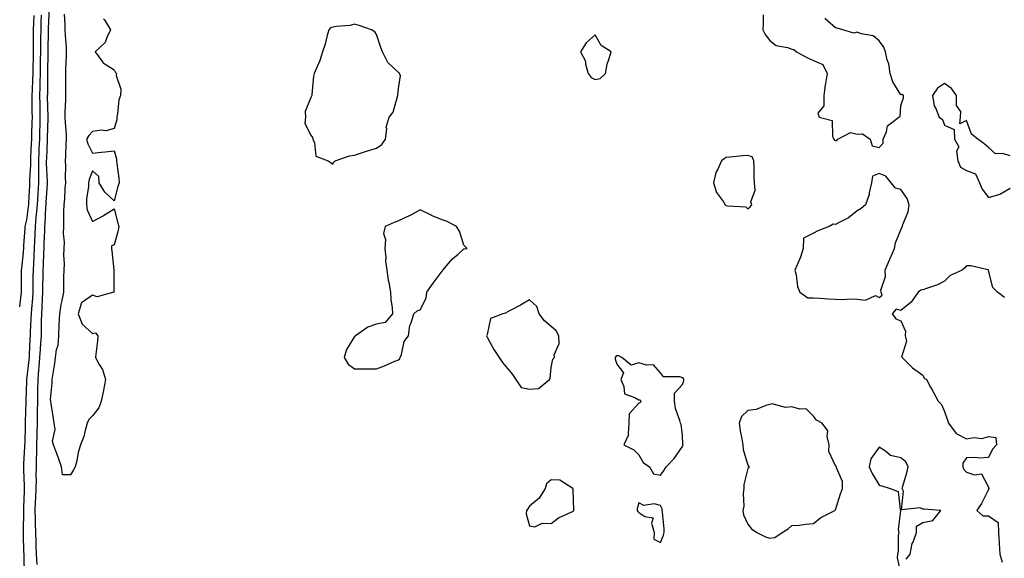
# Model space of a CAD drawing. Units: inches. Extents: x 952643 to 955283, y 7379738 to 7382378.
# Drawn here: x 953505 to 953955, y 7381790 to 7382037 of the extents above; entities that cross this region are included whole.
import ezdxf

# ---------------------------------------------------------------- set-up
doc = ezdxf.new("R2010")
doc.units = ezdxf.units.IN
doc.header["$MEASUREMENT"] = 0
doc.layers.add('Contour_95267379', color=7, linetype='Continuous', true_color=0x89b1d1)

msp = doc.modelspace()

# ---------------------------------------------------------------- linework, layer by layer
at = {"layer": 'Contour_95267379'}
for points in [[(953512.72, 7381787.25, 3359), (953512.51, 7381791.92, 3359), (953512.34, 7381796.21, 3359), (953512.29, 7381797.68, 3359), (953512.12, 7381801.92, 3359), (953512, 7381805.86, 3359), (953512.02, 7381807.94, 3359), (953511.91, 7381811.92, 3359), (953512.07, 7381815.94, 3359), (953512.16, 7381817.81, 3359), (953512.33, 7381821.92, 3359), (953512.42, 7381826.28, 3359), (953512.37, 7381827.6, 3359), (953512.45, 7381831.92, 3359), (953512.53, 7381836.4, 3359), (953512.59, 7381837.38, 3359), (953512.66, 7381841.92, 3359), (953512.78, 7381846.65, 3359), (953512.79, 7381847.18, 3359), (953512.9, 7381851.92, 3359), (953512.95, 7381856.82, 3359), (953512.96, 7381857.01, 3359), (953513, 7381861.92, 3359), (953513.12, 7381866.85, 3359), (953513.12, 7381866.99, 3359), (953513.24, 7381871.92, 3359), (953513.6, 7381876.37, 3359), (953513.64, 7381877.51, 3359), (953513.97, 7381881.92, 3359), (953514.22, 7381885.75, 3359), (953514.45, 7381888.32, 3359), (953514.69, 7381891.92, 3359), (953514.78, 7381895.19, 3359), (953514.77, 7381898.64, 3359), (953514.85, 7381901.92, 3359), (953515.05, 7381904.92, 3359), (953515.17, 7381909.03, 3359), (953515.34, 7381911.92, 3359), (953515.37, 7381914.6, 3359), (953515.47, 7381919.34, 3359), (953515.5, 7381921.92, 3359), (953515.63, 7381924.35, 3359), (953515.82, 7381929.69, 3359), (953515.93, 7381931.92, 3359), (953516.01, 7381933.96, 3359), (953516.23, 7381940.11, 3359), (953516.31, 7381941.92, 3359), (953516.45, 7381943.52, 3359), (953516.7, 7381950.58, 3359), (953516.81, 7381951.92, 3359), (953516.89, 7381953.09, 3359), (953517.51, 7381961.39, 3359), (953517.55, 7381961.92, 3359), (953517.55, 7381962.42, 3359), (953517.09, 7381970.96, 3359), (953517.09, 7381971.92, 3359), (953517.13, 7381972.83, 3359), (953517.52, 7381981.39, 3359), (953517.55, 7381981.92, 3359), (953517.56, 7381982.41, 3359), (953517.77, 7381991.64, 3359), (953517.78, 7381991.92, 3359), (953517.77, 7381992.2, 3359), (953517.56, 7382001.43, 3359), (953517.56, 7382001.92, 3359), (953517.57, 7382002.4, 3359), (953517.58, 7382011.45, 3359), (953517.59, 7382011.92, 3359), (953517.6, 7382012.37, 3359), (953517.77, 7382021.64, 3359), (953517.78, 7382021.92, 3359), (953517.78, 7382022.19, 3359), (953517.91, 7382031.79, 3359), (953517.91, 7382031.92, 3359), (953517.92, 7382032.05, 3359), (953518.05, 7382036.3, 3359), (953518.39, 7382041.57, 3359)], [(953504.76, 7381905.22, 3361), (953505.35, 7381909.22, 3361), (953505.63, 7381911.92, 3361), (953505.62, 7381914.35, 3361), (953505.62, 7381919.49, 3361), (953505.61, 7381921.92, 3361), (953505.85, 7381924.11, 3361), (953506.51, 7381930.37, 3361), (953506.67, 7381931.92, 3361), (953506.72, 7381933.25, 3361), (953507.28, 7381941.15, 3361), (953507.31, 7381941.92, 3361), (953507.4, 7381942.58, 3361), (953508.05, 7381944.98, 3361), (953508.86, 7381951.11, 3361), (953508.93, 7381951.92, 3361), (953508.98, 7381952.85, 3361), (953509.34, 7381960.63, 3361), (953509.42, 7381961.92, 3361), (953509.42, 7381963.29, 3361), (953509.82, 7381970.15, 3361), (953509.82, 7381971.92, 3361), (953509.91, 7381973.78, 3361), (953510.21, 7381979.76, 3361), (953510.31, 7381981.92, 3361), (953510.36, 7381984.24, 3361), (953510.5, 7381989.47, 3361), (953510.56, 7381991.92, 3361), (953510.54, 7381994.41, 3361), (953510.54, 7381999.43, 3361), (953510.51, 7382001.92, 3361), (953510.59, 7382004.46, 3361), (953510.85, 7382009.11, 3361), (953510.94, 7382011.92, 3361), (953510.98, 7382014.85, 3361), (953511.01, 7382018.96, 3361), (953511.05, 7382021.92, 3361), (953511.09, 7382024.95, 3361), (953511.12, 7382028.85, 3361), (953511.16, 7382031.92, 3361), (953511.27, 7382035.14, 3361), (953511.41, 7382038.56, 3361)], [(953507.03, 7381782.93, 3360), (953506.83, 7381790.7, 3360), (953506.75, 7381791.92, 3360), (953506.73, 7381793.24, 3360), (953506.54, 7381800.41, 3360), (953506.51, 7381801.92, 3360), (953506.54, 7381803.43, 3360), (953506.63, 7381810.51, 3360), (953506.66, 7381811.92, 3360), (953506.66, 7381813.31, 3360), (953506.97, 7381820.84, 3360), (953506.98, 7381821.92, 3360), (953506.95, 7381823.02, 3360), (953506.72, 7381830.6, 3360), (953506.69, 7381831.92, 3360), (953506.72, 7381833.24, 3360), (953507.15, 7381841.02, 3360), (953507.17, 7381841.92, 3360), (953507.21, 7381842.76, 3360), (953507.36, 7381851.23, 3360), (953507.39, 7381851.92, 3360), (953507.4, 7381852.58, 3360), (953507.79, 7381861.66, 3360), (953507.79, 7381861.92, 3360), (953507.79, 7381862.18, 3360), (953508.05, 7381871.06, 3360), (953508.07, 7381871.9, 3360), (953508.07, 7381871.92, 3360), (953508.08, 7381871.95, 3360), (953509.11, 7381880.86, 3360), (953509.19, 7381881.92, 3360), (953509.27, 7381883.14, 3360), (953509.6, 7381890.37, 3360), (953509.71, 7381891.92, 3360), (953509.76, 7381893.62, 3360), (953510.09, 7381899.87, 3360), (953510.15, 7381901.92, 3360), (953510.3, 7381904.16, 3360), (953510.79, 7381909.18, 3360), (953510.96, 7381911.92, 3360), (953510.99, 7381914.86, 3360), (953510.99, 7381918.98, 3360), (953511.02, 7381921.92, 3360), (953511.17, 7381925.05, 3360), (953511.4, 7381928.57, 3360), (953511.57, 7381931.92, 3360), (953511.71, 7381935.58, 3360), (953511.82, 7381938.15, 3360), (953511.97, 7381941.92, 3360), (953512.35, 7381946.22, 3360), (953512.51, 7381947.46, 3360), (953512.87, 7381951.92, 3360), (953513.17, 7381956.81, 3360), (953513.19, 7381957.05, 3360), (953513.48, 7381961.92, 3360), (953513.49, 7381966.48, 3360), (953513.45, 7381967.32, 3360), (953513.46, 7381971.92, 3360), (953513.67, 7381976.31, 3360), (953513.72, 7381977.59, 3360), (953513.93, 7381981.92, 3360), (953514.03, 7381985.94, 3360), (953514.08, 7381987.94, 3360), (953514.17, 7381991.92, 3360), (953514.12, 7381995.84, 3360), (953514.08, 7381997.95, 3360), (953514.04, 7382001.92, 3360), (953514.15, 7382005.82, 3360), (953514.15, 7382008.02, 3360), (953514.27, 7382011.92, 3360), (953514.32, 7382015.65, 3360), (953514.36, 7382018.23, 3360), (953514.41, 7382021.92, 3360), (953514.46, 7382025.52, 3360), (953514.5, 7382028.36, 3360), (953514.53, 7382031.92, 3360), (953514.66, 7382035.31, 3360), (953514.76, 7382038.63, 3360)], [(953528.05, 7381828.3, 3358), (953524.36, 7381828.23, 3358), (953523.97, 7381831.92, 3358), (953522.42, 7381836.29, 3358), (953521.6, 7381838.37, 3358), (953520.27, 7381841.92, 3358), (953519.76, 7381843.63, 3358), (953520.98, 7381848.99, 3358), (953520.61, 7381851.92, 3358), (953520.22, 7381854.09, 3358), (953519.15, 7381860.82, 3358), (953518.96, 7381861.92, 3358), (953518.92, 7381862.79, 3358), (953519.64, 7381870.32, 3358), (953519.58, 7381871.92, 3358), (953519.86, 7381873.73, 3358), (953520.79, 7381879.18, 3358), (953521.17, 7381881.92, 3358), (953521.66, 7381885.53, 3358), (953522.32, 7381887.65, 3358), (953522.7, 7381891.92, 3358), (953522.89, 7381896.76, 3358), (953522.88, 7381897.08, 3358), (953523.1, 7381901.92, 3358), (953523.77, 7381906.2, 3358), (953524.21, 7381908.09, 3358), (953524.91, 7381911.92, 3358), (953525.02, 7381914.95, 3358), (953524.97, 7381918.85, 3358), (953525.08, 7381921.92, 3358), (953525.21, 7381924.76, 3358), (953525.04, 7381928.91, 3358), (953525.16, 7381931.92, 3358), (953525.2, 7381934.77, 3358), (953524.88, 7381938.75, 3358), (953524.92, 7381941.92, 3358), (953525.04, 7381944.93, 3358), (953524.96, 7381948.83, 3358), (953525.07, 7381951.92, 3358), (953525.4, 7381954.57, 3358), (953525.65, 7381959.52, 3358), (953525.91, 7381961.92, 3358), (953525.77, 7381964.2, 3358), (953525.81, 7381969.68, 3358), (953525.66, 7381971.92, 3358), (953525.83, 7381974.14, 3358), (953525.99, 7381979.86, 3358), (953526.14, 7381981.92, 3358), (953526.12, 7381983.86, 3358), (953525.66, 7381989.53, 3358), (953525.63, 7381991.92, 3358), (953525.61, 7381994.36, 3358), (953525.83, 7381999.7, 3358), (953525.81, 7382001.92, 3358), (953525.81, 7382004.15, 3358), (953525.83, 7382009.71, 3358), (953525.84, 7382011.92, 3358), (953525.93, 7382014.04, 3358), (953526.11, 7382019.98, 3358), (953526.18, 7382021.92, 3358), (953526.14, 7382023.83, 3358), (953525.67, 7382029.53, 3358), (953525.61, 7382031.92, 3358), (953525.62, 7382034.35, 3358), (953525.33, 7382039.2, 3358)], [(953543.12, 7382036.99, 3358), (953543.51, 7382036.46, 3358), (953546.31, 7382031.92, 3358), (953544.58, 7382028.45, 3358), (953543.84, 7382026.13, 3358), (953539.37, 7382021.92, 3358), (953542.61, 7382017.35, 3358), (953542.93, 7382016.8, 3358), (953543.38, 7382016.59, 3358), (953548.05, 7382013.6, 3358), (953548.63, 7382012.49, 3358), (953549, 7382011.92, 3358), (953548.9, 7382011.07, 3358), (953551, 7382004.87, 3358), (953550.85, 7382001.92, 3358), (953550.11, 7381999.86, 3358), (953549.56, 7381993.43, 3358), (953549.2, 7381991.92, 3358), (953549.17, 7381990.79, 3358), (953548.05, 7381986.73, 3358), (953544.26, 7381985.71, 3358), (953542.08, 7381985.96, 3358), (953538.05, 7381985.39, 3358), (953536.33, 7381983.63, 3358), (953535.39, 7381981.92, 3358), (953535.94, 7381979.81, 3358), (953538.05, 7381975.46, 3358), (953542.03, 7381975.91, 3358), (953543.93, 7381976.04, 3358), (953548.05, 7381976.56, 3358), (953549.04, 7381972.91, 3358), (953549.11, 7381971.92, 3358), (953549.2, 7381970.77, 3358), (953550.11, 7381963.98, 3358), (953550.25, 7381961.92, 3358), (953549.75, 7381960.22, 3358), (953548.05, 7381953.67, 3358), (953543.76, 7381957.63, 3358), (953541.16, 7381961.92, 3358), (953540.93, 7381964.8, 3358), (953538.05, 7381967.47, 3358), (953536.53, 7381963.44, 3358), (953536.31, 7381961.92, 3358), (953536.28, 7381960.15, 3358), (953535.31, 7381954.67, 3358), (953535.28, 7381951.92, 3358), (953535.66, 7381949.52, 3358), (953538.05, 7381944.25, 3358), (953543.01, 7381946.88, 3358), (953543.06, 7381946.91, 3358), (953548.05, 7381950.02, 3358), (953549.65, 7381943.52, 3358), (953550.18, 7381941.92, 3358), (953549.9, 7381940.07, 3358), (953548.05, 7381933.59, 3358), (953546.84, 7381933.13, 3358), (953546.78, 7381931.92, 3358), (953546.9, 7381930.76, 3358), (953547.89, 7381922.08, 3358), (953547.9, 7381921.92, 3358), (953547.87, 7381921.74, 3358), (953547.89, 7381912.08, 3358), (953547.84, 7381911.92, 3358), (953540.28, 7381909.69, 3358), (953538.05, 7381910.53, 3358), (953533.06, 7381906.93, 3358), (953533.04, 7381906.93, 3358), (953533.05, 7381906.92, 3358), (953531.55, 7381901.92, 3358), (953533.39, 7381897.26, 3358), (953538.05, 7381892.92, 3358), (953539.42, 7381893.29, 3358), (953540.58, 7381891.92, 3358), (953540.44, 7381889.53, 3358), (953539.64, 7381883.52, 3358), (953539.53, 7381881.92, 3358), (953541.17, 7381878.8, 3358), (953542.66, 7381876.53, 3358), (953544.02, 7381871.92, 3358), (953543.07, 7381866.94, 3358), (953543.06, 7381866.91, 3358), (953542.05, 7381861.92, 3358), (953541.04, 7381858.93, 3358), (953538.05, 7381855.22, 3358), (953536.45, 7381853.53, 3358), (953535.71, 7381851.92, 3358), (953534.72, 7381848.59, 3358), (953534.19, 7381845.78, 3358), (953532.65, 7381841.92, 3358), (953531.53, 7381838.44, 3358), (953530.84, 7381834.71, 3358), (953530.11, 7381831.92, 3358), (953529.37, 7381830.6, 3358), (953528.05, 7381828.3, 3358)], [(953844.92, 7382038.79, 3359), (953845, 7382034.96, 3359), (953844.84, 7382031.92, 3359), (953845.88, 7382029.75, 3359), (953848.05, 7382027.12, 3359), (953850.9, 7382024.77, 3359), (953856.09, 7382023.88, 3359), (953858.05, 7382023.11, 3359), (953859.09, 7382022.96, 3359), (953860.22, 7382021.92, 3359), (953865.34, 7382019.21, 3359), (953868.05, 7382017.99, 3359), (953872.28, 7382016.14, 3359), (953874.24, 7382011.92, 3359), (953873.5, 7382007.37, 3359), (953873.31, 7382006.66, 3359), (953872.71, 7382001.92, 3359), (953872.82, 7381997.15, 3359), (953870, 7381993.87, 3359), (953870.68, 7381991.92, 3359), (953876.59, 7381990.46, 3359), (953876.78, 7381983.19, 3359), (953877.37, 7381981.92, 3359), (953877.63, 7381981.5, 3359), (953878.05, 7381981.24, 3359), (953878.75, 7381981.22, 3359), (953879.09, 7381981.92, 3359), (953885.03, 7381984.94, 3359), (953888.05, 7381984.2, 3359), (953890.48, 7381984.35, 3359), (953893.89, 7381981.92, 3359), (953894.94, 7381978.82, 3359), (953898.05, 7381978.05, 3359), (953899.94, 7381980.02, 3359), (953899.91, 7381981.92, 3359), (953901.43, 7381985.3, 3359), (953901.91, 7381988.06, 3359), (953907.01, 7381991.92, 3359), (953907.62, 7381992.35, 3359), (953908.05, 7381997.29, 3359), (953909.18, 7382000.79, 3359), (953909.16, 7382001.92, 3359), (953908.4, 7382002.28, 3359), (953908.05, 7382002.23, 3359), (953904.29, 7382008.16, 3359), (953903.09, 7382011.92, 3359), (953902.55, 7382016.42, 3359), (953901.78, 7382018.19, 3359), (953900.97, 7382021.92, 3359), (953900.15, 7382024.02, 3359), (953898.05, 7382026.86, 3359), (953895.37, 7382029.24, 3359), (953889.81, 7382030.16, 3359), (953888.05, 7382030.86, 3359), (953886.55, 7382030.41, 3359), (953881.38, 7382031.92, 3359), (953878.85, 7382032.72, 3359), (953878.05, 7382032.82, 3359), (953873.28, 7382037.16, 3359)], [(953958.05, 7381974.34, 3359), (953954.61, 7381975.36, 3359), (953951.3, 7381975.17, 3359), (953948.05, 7381978.15, 3359), (953946.05, 7381979.92, 3359), (953943.23, 7381981.92, 3359), (953940.35, 7381984.23, 3359), (953938.05, 7381990.43, 3359), (953935.02, 7381988.9, 3359), (953935.34, 7381991.92, 3359), (953935.45, 7381994.52, 3359), (953933.4, 7381997.27, 3359), (953933.44, 7382001.92, 3359), (953931.2, 7382005.07, 3359), (953928.05, 7382007.43, 3359), (953924.74, 7382005.23, 3359), (953922.47, 7382001.92, 3359), (953923.26, 7381997.13, 3359), (953923.98, 7381995.99, 3359), (953925.53, 7381991.92, 3359), (953927.09, 7381990.96, 3359), (953928.05, 7381988.27, 3359), (953932.43, 7381986.31, 3359), (953932.55, 7381981.92, 3359), (953934.55, 7381978.42, 3359), (953933.54, 7381976.43, 3359), (953934.03, 7381971.92, 3359), (953935.3, 7381969.16, 3359), (953938.05, 7381967.54, 3359), (953942.23, 7381966.1, 3359), (953943.93, 7381961.92, 3359), (953945.17, 7381959.04, 3359), (953948.05, 7381955.27, 3359), (953952.79, 7381956.65, 3359), (953953.29, 7381956.68, 3359), (953958.05, 7381959.53, 3359)], [(953955.5, 7381909.38, 3359), (953952.26, 7381911.92, 3359), (953950.12, 7381913.99, 3359), (953948.14, 7381921.83, 3359), (953948.1, 7381921.92, 3359), (953948.1, 7381921.97, 3359), (953948.05, 7381922.07, 3359), (953947.89, 7381922.08, 3359), (953939.98, 7381923.86, 3359), (953938.05, 7381923.98, 3359), (953937.13, 7381922.84, 3359), (953935.99, 7381921.92, 3359), (953930.53, 7381919.44, 3359), (953928.05, 7381916.88, 3359), (953924.83, 7381915.15, 3359), (953919.75, 7381913.62, 3359), (953918.05, 7381912.95, 3359), (953917.15, 7381912.82, 3359), (953915.96, 7381911.92, 3359), (953912.66, 7381907.32, 3359), (953908.05, 7381903.48, 3359), (953905.92, 7381904.05, 3359), (953904.09, 7381901.92, 3359), (953905.76, 7381899.62, 3359), (953908.05, 7381898.67, 3359), (953910.07, 7381893.94, 3359), (953910.02, 7381891.92, 3359), (953910.51, 7381889.46, 3359), (953908.3, 7381882.18, 3359), (953908.53, 7381881.92, 3359), (953913.33, 7381877.21, 3359), (953918.05, 7381873.88, 3359), (953918.64, 7381872.51, 3359), (953919.69, 7381871.92, 3359), (953921.58, 7381868.39, 3359), (953922.61, 7381866.48, 3359), (953925.01, 7381861.92, 3359), (953926.56, 7381860.43, 3359), (953928.05, 7381857.28, 3359), (953929.4, 7381853.27, 3359), (953929.83, 7381851.92, 3359), (953933.29, 7381847.17, 3359), (953938.05, 7381844.75, 3359), (953941.44, 7381845.31, 3359), (953945.16, 7381844.81, 3359), (953948.05, 7381845.83, 3359), (953951.51, 7381845.38, 3359), (953951.82, 7381841.92, 3359), (953949.93, 7381840.04, 3359), (953948.05, 7381836.15, 3359), (953944.04, 7381835.94, 3359), (953942.35, 7381836.22, 3359), (953938.05, 7381836.07, 3359), (953936.34, 7381833.63, 3359), (953936.42, 7381831.92, 3359), (953936.85, 7381830.72, 3359), (953938.05, 7381829.5, 3359), (953941.69, 7381828.28, 3359), (953944.84, 7381828.71, 3359), (953948.05, 7381822.55, 3359), (953948.17, 7381822.03, 3359), (953948.25, 7381821.92, 3359), (953948.3, 7381821.67, 3359), (953948.05, 7381821.6, 3359), (953944.87, 7381815.1, 3359), (953942.82, 7381811.92, 3359), (953945.54, 7381809.41, 3359), (953948.05, 7381809.43, 3359), (953952.57, 7381806.44, 3359), (953952.73, 7381801.92, 3359), (953952.97, 7381797, 3359), (953952.92, 7381796.8, 3359), (953953.35, 7381791.92, 3359), (953954.39, 7381788.26, 3359)], [(953910.36, 7381789.61, 3359), (953912.3, 7381791.92, 3359), (953913.23, 7381796.75, 3359), (953913.61, 7381797.48, 3359), (953915.15, 7381801.92, 3359), (953915.15, 7381804.82, 3359), (953918.05, 7381806.47, 3359), (953922.67, 7381807.3, 3359), (953926.32, 7381811.92, 3359), (953918.66, 7381812.53, 3359), (953918.05, 7381812.55, 3359), (953916.86, 7381813.11, 3359), (953908.35, 7381812.23, 3359), (953909.14, 7381820.83, 3359), (953908.62, 7381821.92, 3359), (953908.79, 7381822.67, 3359), (953910.74, 7381829.23, 3359), (953911.3, 7381831.92, 3359), (953910.26, 7381834.13, 3359), (953908.05, 7381836.05, 3359), (953903.27, 7381837.14, 3359), (953900.94, 7381839.03, 3359), (953898.05, 7381840.88, 3359), (953894.33, 7381835.64, 3359), (953893.43, 7381831.92, 3359), (953894.92, 7381828.79, 3359), (953898.05, 7381823.59, 3359), (953899.36, 7381823.23, 3359), (953903.17, 7381821.92, 3359), (953906.7, 7381820.57, 3359), (953907.65, 7381812.32, 3359), (953907.84, 7381811.92, 3359), (953907.89, 7381811.76, 3359), (953906.83, 7381803.15, 3359), (953907.01, 7381801.92, 3359), (953906.8, 7381800.67, 3359), (953906.74, 7381793.23, 3359), (953906.42, 7381791.92, 3359), (953906.33, 7381790.2, 3359), (953908.05, 7381782.8, 3359)]]:
    msp.add_polyline3d(points, dxfattribs=at)
for points in [[(953648.05, 7381970.45, 3359), (953648.45, 7381971.52, 3359), (953649.09, 7381971.92, 3359), (953655.74, 7381974.24, 3359), (953658.05, 7381974.65, 3359), (953662.08, 7381975.95, 3359), (953663.53, 7381976.44, 3359), (953668.05, 7381977.81, 3359), (953670.47, 7381979.5, 3359), (953672.12, 7381981.92, 3359), (953672.71, 7381986.58, 3359), (953672.52, 7381987.44, 3359), (953673.82, 7381991.92, 3359), (953675.71, 7381994.26, 3359), (953677.63, 7382001.5, 3359), (953677.82, 7382001.92, 3359), (953677.78, 7382002.2, 3359), (953678.05, 7382005.16, 3359), (953679.09, 7382010.88, 3359), (953678.61, 7382011.92, 3359), (953678.36, 7382012.23, 3359), (953678.05, 7382012.43, 3359), (953673.16, 7382017.02, 3359), (953670.76, 7382021.92, 3359), (953670.02, 7382023.9, 3359), (953668.05, 7382029.79, 3359), (953667.24, 7382031.11, 3359), (953665.78, 7382031.92, 3359), (953660.09, 7382033.96, 3359), (953658.05, 7382034.6, 3359), (953656.01, 7382033.96, 3359), (953649.58, 7382033.45, 3359), (953648.05, 7382033.12, 3359), (953647.03, 7382032.94, 3359), (953646.16, 7382031.92, 3359), (953645.43, 7382029.3, 3359), (953644.51, 7382025.46, 3359), (953643.4, 7382021.92, 3359), (953642.12, 7382017.85, 3359), (953640.56, 7382014.43, 3359), (953639.58, 7382011.92, 3359), (953639.17, 7382010.8, 3359), (953638.53, 7382002.4, 3359), (953638.42, 7382001.92, 3359), (953638.36, 7382001.61, 3359), (953638.05, 7382000.95, 3359), (953635.36, 7381994.61, 3359), (953635.56, 7381991.92, 3359), (953635.18, 7381989.05, 3359), (953638.05, 7381983.78, 3359), (953638.73, 7381982.61, 3359), (953638.96, 7381981.92, 3359), (953639.72, 7381980.25, 3359), (953640.21, 7381974.08, 3359), (953645.9, 7381971.92, 3359), (953647.26, 7381971.13, 3359)], [(953768.05, 7382009.25, 3359), (953770.35, 7382009.62, 3359), (953772.79, 7382011.92, 3359), (953773.66, 7382016.31, 3359), (953774.44, 7382018.31, 3359), (953775.41, 7382021.92, 3359), (953770.9, 7382024.77, 3359), (953768.05, 7382029.64, 3359), (953763.92, 7382026.05, 3359), (953761.39, 7382021.92, 3359), (953763.67, 7382017.54, 3359), (953763.73, 7382016.24, 3359), (953764.92, 7382011.92, 3359), (953766.24, 7382010.11, 3359)], [(953838.05, 7381950.01, 3359), (953838.98, 7381951, 3359), (953839.84, 7381951.92, 3359), (953839.39, 7381953.25, 3359), (953841.38, 7381958.59, 3359), (953841.04, 7381961.92, 3359), (953840.93, 7381964.8, 3359), (953840.85, 7381969.11, 3359), (953840.76, 7381971.92, 3359), (953839.93, 7381973.81, 3359), (953838.05, 7381974.45, 3359), (953835.62, 7381974.35, 3359), (953829.72, 7381973.59, 3359), (953828.05, 7381973.51, 3359), (953827.11, 7381972.86, 3359), (953825.95, 7381971.92, 3359), (953824.32, 7381968.19, 3359), (953823.35, 7381966.62, 3359), (953822.28, 7381961.92, 3359), (953823.59, 7381957.46, 3359), (953826.78, 7381953.19, 3359), (953827.56, 7381951.92, 3359), (953827.82, 7381951.68, 3359), (953828.05, 7381951.55, 3359), (953828.64, 7381951.34, 3359), (953837.12, 7381951, 3359)], [(953898.05, 7381909.36, 3359), (953899.45, 7381910.52, 3359), (953898.93, 7381911.92, 3359), (953898.86, 7381912.73, 3359), (953900.9, 7381919.07, 3359), (953900.79, 7381921.92, 3359), (953902.76, 7381926.63, 3359), (953902.92, 7381927.04, 3359), (953905.05, 7381931.92, 3359), (953905.49, 7381934.48, 3359), (953908.05, 7381940.44, 3359), (953908.47, 7381941.5, 3359), (953908.73, 7381941.92, 3359), (953908.95, 7381942.82, 3359), (953911.38, 7381948.59, 3359), (953911.87, 7381951.92, 3359), (953910.89, 7381954.76, 3359), (953908.05, 7381958.9, 3359), (953905.53, 7381959.4, 3359), (953903.57, 7381961.92, 3359), (953901.15, 7381965.01, 3359), (953898.05, 7381966.21, 3359), (953895, 7381964.97, 3359), (953894.51, 7381961.92, 3359), (953893.49, 7381957.36, 3359), (953893.43, 7381956.54, 3359), (953891.89, 7381951.92, 3359), (953889.88, 7381950.09, 3359), (953888.05, 7381949.03, 3359), (953884.04, 7381945.93, 3359), (953880.04, 7381943.91, 3359), (953878.05, 7381942.77, 3359), (953876.98, 7381942.99, 3359), (953875.23, 7381941.92, 3359), (953869.99, 7381939.98, 3359), (953868.05, 7381938.83, 3359), (953863.43, 7381936.54, 3359), (953863.32, 7381931.92, 3359), (953862.05, 7381927.92, 3359), (953860.5, 7381924.37, 3359), (953859.56, 7381921.92, 3359), (953860.14, 7381919.83, 3359), (953860.63, 7381914.49, 3359), (953861.82, 7381911.92, 3359), (953865.47, 7381909.34, 3359), (953868.05, 7381909.3, 3359), (953870.83, 7381909.14, 3359), (953875, 7381908.88, 3359), (953878.05, 7381908.71, 3359), (953881.43, 7381908.54, 3359), (953884.99, 7381908.86, 3359), (953888.05, 7381908.66, 3359), (953891.76, 7381908.2, 3359), (953896.42, 7381910.29, 3359)], [(953678.05, 7381880.95, 3359), (953678.69, 7381881.28, 3359), (953678.95, 7381881.92, 3359), (953679.52, 7381883.4, 3359), (953680.69, 7381889.28, 3359), (953682.68, 7381891.92, 3359), (953683.31, 7381896.66, 3359), (953683.94, 7381897.81, 3359), (953685.06, 7381901.92, 3359), (953686.6, 7381903.37, 3359), (953688.05, 7381903.76, 3359), (953690.81, 7381909.15, 3359), (953691.1, 7381911.92, 3359), (953694.02, 7381915.96, 3359), (953698.05, 7381921.44, 3359), (953698.28, 7381921.68, 3359), (953698.42, 7381921.92, 3359), (953701.07, 7381924.94, 3359), (953702.9, 7381927.07, 3359), (953705.36, 7381929.24, 3359), (953708.05, 7381931.64, 3359), (953708.29, 7381931.67, 3359), (953709.5, 7381931.92, 3359), (953708.73, 7381932.6, 3359), (953708.05, 7381933.32, 3359), (953705.98, 7381939.85, 3359), (953704.6, 7381941.92, 3359), (953700.36, 7381944.24, 3359), (953698.05, 7381944.99, 3359), (953693.15, 7381947.02, 3359), (953692.72, 7381947.26, 3359), (953688.05, 7381949.54, 3359), (953683.09, 7381946.88, 3359), (953682.95, 7381946.82, 3359), (953678.05, 7381944.59, 3359), (953676.2, 7381943.77, 3359), (953671.94, 7381941.92, 3359), (953671.18, 7381938.79, 3359), (953672.18, 7381936.05, 3359), (953671.84, 7381931.92, 3359), (953672.26, 7381927.71, 3359), (953672.17, 7381926.04, 3359), (953672.73, 7381921.92, 3359), (953673.42, 7381917.29, 3359), (953673.67, 7381916.3, 3359), (953674.46, 7381911.92, 3359), (953674.6, 7381908.47, 3359), (953675.23, 7381904.74, 3359), (953675.36, 7381901.92, 3359), (953672.04, 7381897.93, 3359), (953668.05, 7381897.2, 3359), (953664.07, 7381895.91, 3359), (953658.39, 7381891.92, 3359), (953658.27, 7381891.7, 3359), (953658.05, 7381891.61, 3359), (953654.37, 7381885.61, 3359), (953653.28, 7381881.92, 3359), (953655.06, 7381878.94, 3359), (953658.05, 7381876.79, 3359), (953662.93, 7381876.8, 3359), (953663.18, 7381876.79, 3359), (953668.05, 7381876.79, 3359), (953671.77, 7381878.2, 3359), (953676.38, 7381880.25, 3359)], [(953738.05, 7381867.47, 3359), (953742.15, 7381867.82, 3359), (953747.28, 7381871.92, 3359), (953747.54, 7381872.42, 3359), (953748.05, 7381877.39, 3359), (953748.74, 7381881.22, 3359), (953749.51, 7381881.92, 3359), (953749.37, 7381883.24, 3359), (953751.64, 7381888.33, 3359), (953751.52, 7381891.92, 3359), (953750.34, 7381894.2, 3359), (953748.05, 7381896.21, 3359), (953744.91, 7381898.77, 3359), (953742.52, 7381901.92, 3359), (953741.38, 7381905.25, 3359), (953738.05, 7381908.35, 3359), (953734, 7381905.97, 3359), (953730.06, 7381903.93, 3359), (953728.05, 7381902.84, 3359), (953727.57, 7381902.4, 3359), (953725.89, 7381901.92, 3359), (953720.2, 7381899.78, 3359), (953718.67, 7381892.54, 3359), (953718.34, 7381891.92, 3359), (953718.73, 7381891.24, 3359), (953721.69, 7381885.56, 3359), (953724.22, 7381881.92, 3359), (953725.76, 7381879.63, 3359), (953728.05, 7381876.87, 3359), (953730.26, 7381874.13, 3359), (953731.78, 7381871.92, 3359), (953734.32, 7381868.19, 3359)], [(953798.05, 7381828.07, 3359), (953799.63, 7381830.34, 3359), (953800.67, 7381831.92, 3359), (953804.24, 7381835.73, 3359), (953808.05, 7381841.22, 3359), (953808.27, 7381841.7, 3359), (953808.34, 7381841.92, 3359), (953808.28, 7381842.15, 3359), (953808.05, 7381846.36, 3359), (953807.43, 7381851.31, 3359), (953807.1, 7381851.92, 3359), (953806.9, 7381853.08, 3359), (953804.81, 7381858.68, 3359), (953804.46, 7381861.92, 3359), (953804.37, 7381865.6, 3359), (953808.05, 7381869.58, 3359), (953808.64, 7381871.34, 3359), (953808.71, 7381871.92, 3359), (953808.47, 7381872.34, 3359), (953808.05, 7381872.63, 3359), (953806.91, 7381873.06, 3359), (953799.32, 7381873.18, 3359), (953798.05, 7381874.96, 3359), (953794.8, 7381878.67, 3359), (953791.58, 7381878.39, 3359), (953788.05, 7381879.48, 3359), (953784.54, 7381878.41, 3359), (953780.26, 7381881.92, 3359), (953778.87, 7381882.74, 3359), (953778.05, 7381882.7, 3359), (953777.53, 7381882.44, 3359), (953777.31, 7381881.92, 3359), (953777.33, 7381881.19, 3359), (953778.05, 7381878.92, 3359), (953781.1, 7381874.96, 3359), (953779.81, 7381871.92, 3359), (953781.3, 7381868.66, 3359), (953781.53, 7381865.39, 3359), (953786.26, 7381863.71, 3359), (953788.05, 7381862.52, 3359), (953788.73, 7381862.6, 3359), (953789.08, 7381861.92, 3359), (953788.7, 7381861.26, 3359), (953788.05, 7381861.1, 3359), (953783.74, 7381856.23, 3359), (953783.46, 7381851.92, 3359), (953783.14, 7381847.01, 3359), (953783.43, 7381846.54, 3359), (953781.27, 7381841.92, 3359), (953785.78, 7381839.65, 3359), (953788.05, 7381837.42, 3359), (953790.05, 7381833.92, 3359), (953793.03, 7381831.92, 3359), (953794.79, 7381828.66, 3359)], [(953848.05, 7381799.23, 3359), (953850.39, 7381799.57, 3359), (953853.65, 7381801.92, 3359), (953856.38, 7381803.59, 3359), (953858.05, 7381804.99, 3359), (953861.4, 7381805.27, 3359), (953864.33, 7381805.64, 3359), (953868.05, 7381805.9, 3359), (953871.32, 7381808.65, 3359), (953877.84, 7381811.92, 3359), (953877.9, 7381812.07, 3359), (953878.05, 7381812.28, 3359), (953880.42, 7381819.55, 3359), (953881.26, 7381821.92, 3359), (953881.24, 7381825.12, 3359), (953878.53, 7381831.44, 3359), (953878.53, 7381831.92, 3359), (953878.35, 7381832.22, 3359), (953878.05, 7381832.31, 3359), (953875.11, 7381838.98, 3359), (953875.16, 7381841.92, 3359), (953874.22, 7381845.75, 3359), (953874.54, 7381848.42, 3359), (953872.02, 7381851.92, 3359), (953869.4, 7381853.27, 3359), (953868.05, 7381855.04, 3359), (953864.64, 7381858.51, 3359), (953861.7, 7381858.27, 3359), (953858.05, 7381859.36, 3359), (953855.19, 7381859.06, 3359), (953849.18, 7381860.79, 3359), (953848.05, 7381860.47, 3359), (953846.17, 7381860.05, 3359), (953841.8, 7381858.17, 3359), (953838.05, 7381857.69, 3359), (953835.09, 7381854.88, 3359), (953833.95, 7381851.92, 3359), (953834.54, 7381848.41, 3359), (953835.18, 7381844.79, 3359), (953835.67, 7381841.92, 3359), (953835.91, 7381839.78, 3359), (953838.05, 7381832.7, 3359), (953838.34, 7381832.22, 3359), (953838.54, 7381831.92, 3359), (953838.46, 7381831.51, 3359), (953838.05, 7381831.09, 3359), (953836.16, 7381823.81, 3359), (953836.12, 7381821.92, 3359), (953835.81, 7381819.68, 3359), (953836.1, 7381813.87, 3359), (953835.7, 7381811.92, 3359), (953836.03, 7381809.9, 3359), (953838.05, 7381805.62, 3359), (953839.68, 7381803.55, 3359), (953842.17, 7381801.92, 3359), (953846.08, 7381799.94, 3359)], [(953758.05, 7381811.61, 3359), (953758.22, 7381811.75, 3359), (953758.29, 7381811.92, 3359), (953758.37, 7381812.24, 3359), (953758.05, 7381821.21, 3359), (953757.97, 7381821.84, 3359), (953757.91, 7381821.92, 3359), (953751.98, 7381825.85, 3359), (953748.05, 7381826.03, 3359), (953745.89, 7381824.08, 3359), (953745.27, 7381821.92, 3359), (953742.46, 7381817.51, 3359), (953738.05, 7381813.97, 3359), (953737.23, 7381812.74, 3359), (953736.74, 7381811.92, 3359), (953736.53, 7381810.4, 3359), (953738.05, 7381804.92, 3359), (953740.55, 7381804.42, 3359), (953743.82, 7381806.15, 3359), (953748.05, 7381805.95, 3359), (953751.37, 7381808.6, 3359), (953757.4, 7381811.26, 3359)], [(953798.05, 7381797.22, 3359), (953799.37, 7381800.6, 3359), (953799.74, 7381801.92, 3359), (953799.64, 7381803.51, 3359), (953798.88, 7381811.09, 3359), (953798.82, 7381811.92, 3359), (953798.74, 7381812.61, 3359), (953798.05, 7381814.28, 3359), (953795.06, 7381814.9, 3359), (953790.36, 7381814.23, 3359), (953788.05, 7381815.42, 3359), (953787.33, 7381812.64, 3359), (953787.32, 7381811.92, 3359), (953787.64, 7381811.51, 3359), (953788.05, 7381811, 3359), (953790.8, 7381809.16, 3359), (953794.65, 7381808.53, 3359), (953793.89, 7381806.08, 3359), (953795.16, 7381801.92, 3359), (953794.96, 7381798.83, 3359)]]:
    msp.add_polyline3d(points, close=True, dxfattribs=at)

doc.saveas('drawing.dxf')
